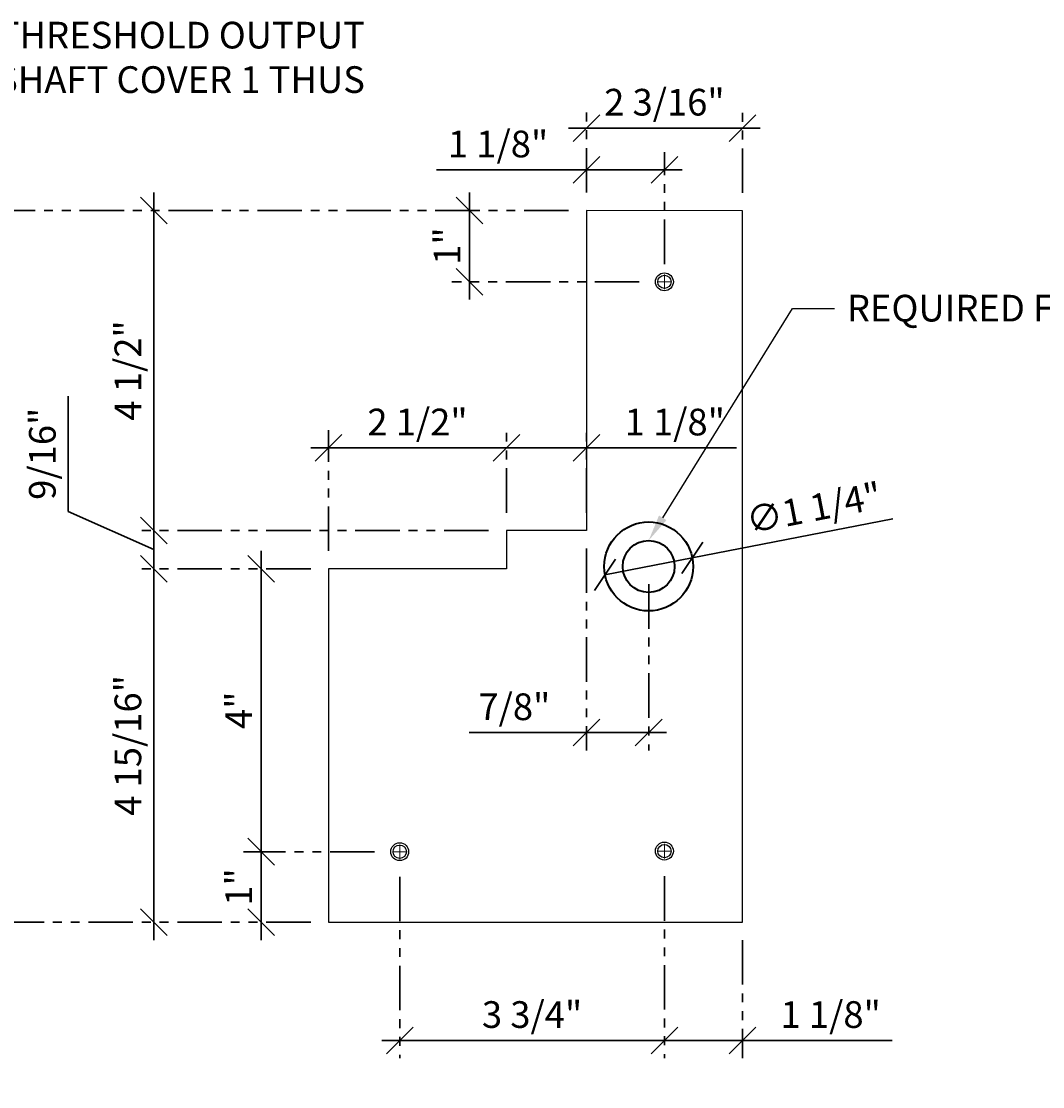
# Model space of a CAD drawing. Units: inches. Extents: x 3 to 2313, y -692 to 358.
# Drawn here: x 1880 to 1894, y -109 to -94 of the extents above; entities that cross this region are included whole.
import ezdxf
from ezdxf import colors
from ezdxf.entities.mleader import LeaderData, LeaderLine
from ezdxf.math import Vec2, Vec3

# ---------------------------------------------------------------- set-up
doc = ezdxf.new("R2010")
doc.units = ezdxf.units.IN
doc.header["$MEASUREMENT"] = 0
doc.linetypes.add('DASHDOT', pattern=[1, 0.5, -0.25, 0, -0.25])
doc.linetypes.add('PHANTOM2', pattern=[1.25, 0.625, -0.125, 0.125, -0.125, 0.125, -0.125])
for name, color, linetype, lineweight in [('1-0', 142, 'Continuous', 40), ('3-2', 102, 'DASHDOT', 20), ('DIM-0', 12, 'Continuous', 30)]:
    doc.layers.add(name, color=color, linetype=linetype, lineweight=lineweight)
doc.layers.add('CALLOUT', color=6, linetype='Continuous')
doc.layers.add('DIM-LABEL', color=40, linetype='Continuous')
doc.layers.add('NOT FOR CONSTRUCTION TEXT', color=254, linetype='Continuous', lineweight=20, transparency=0.8)
doc.styles.add('PSD', font='FRABK.TTF')
doc.dimstyles.new('PSD-IN', dxfattribs={"dimtxt": 0.09375, "dimasz": 0.09375, "dimexe": 0.0625, "dimexo": 0.0625, "dimgap": 0.03125, "dimtad": 1, "dimdec": 4, "dimrnd": 0.0625, "dimdsep": 46, "dimlunit": 5, "dimtxsty": 'PSD', "dimblk": 'OBLIQUE', "dimcen": 0.09375, "dimdle": 0.0625, "dimclrd": 256, "dimclre": 256, "dimclrt": 256, "dimadec": 1, "dimazin": 0, "dimtfac": 0.7, "dimtdec": 4, "dimtmove": 0, "dimatfit": 3, "dimfxl": 1, "dimtvp": 2, "dimfrac": 2, "dimtolj": 1, "dimtzin": 0, "dimlwd": -1, "dimlwe": -1, "dimarcsym": 0})

# ---------------------------------------------------------------- blocks, each defined once
blk = doc.blocks.new('NOT FOR CONSTRUCTION')
at = {"color": 45, "insert": (0, 0), "char_height": 0.625, "attachment_point": 5, "rotation": 30, "style": 'PSD'}
blk.add_mtext_dynamic_manual_height_columns('NOT FOR CONSTRUCTION OR SUBMITTAL FOR REVIEW ONLY', width=12.92634, gutter_width=0.4688, heights=[0], dxfattribs=at)
blk = doc.blocks.new('_Oblique')
at = {"color": 0, "linetype": 'ByBlock', "lineweight": -2}
blk.add_line((-0.5, -0.5), (0.5, 0.5), dxfattribs=at)
blk = doc.blocks.new('*D748')
at = {"layer": 'Defpoints', "color": 0, "transparency": 16777216}
for p in [(1887.994, -101.449), (1888.869, -101.954), (1887.994, -104.288)]:
    blk.add_point(p, dxfattribs=at)
at = {"layer": 'DIM-0', "linetype": 'PHANTOM2', "transparency": 16777216}
for p, q in [((1887.994, -101.699), (1887.994, -104.538)), ((1888.869, -102.204), (1888.869, -104.538))]:
    blk.add_line(p, q, dxfattribs=at)
at = {"layer": 'DIM-0', "transparency": 16777216}
for p, q in [((1887.994, -104.288), (1886.344, -104.288)), ((1889.119, -104.288), (1887.994, -104.288))]:
    blk.add_line(p, q, dxfattribs=at)
at = {"layer": 'DIM-0', "transparency": 16777216, "xscale": 0.375, "yscale": 0.375, "zscale": 0.375, "rotation": 180}
blk.add_blockref('_Oblique', (1887.994, -104.288), dxfattribs=at)
at = {"layer": 'DIM-0', "transparency": 16777216, "xscale": 0.375, "yscale": 0.375, "zscale": 0.375}
blk.add_blockref('_Oblique', (1888.869, -104.288), dxfattribs=at)
at = {"layer": 'DIM-0', "transparency": 16777216, "insert": (1886.981, -103.925), "char_height": 0.375, "attachment_point": 5, "style": 'PSD'}
blk.add_mtext('\\A1;7/8"', dxfattribs=at)
blk = doc.blocks.new('*D749')
at = {"layer": 'Defpoints', "color": 0, "transparency": 16777216}
for p in [(1881.912, -96.949), (1887.994, -96.949), (1886.869, -101.449)]:
    blk.add_point(p, dxfattribs=at)
at = {"layer": 'DIM-0', "transparency": 16777216}
blk.add_line((1881.912, -101.699), (1881.912, -96.699), dxfattribs=at)
at = {"layer": 'DIM-0', "linetype": 'PHANTOM2', "transparency": 16777216}
for p, q in [((1887.744, -96.949), (1881.662, -96.949)), ((1886.619, -101.449), (1881.662, -101.449))]:
    blk.add_line(p, q, dxfattribs=at)
at = {"layer": 'DIM-0', "transparency": 16777216, "xscale": 0.375, "yscale": 0.375, "zscale": 0.375}
for p, rotation in [((1881.912, -96.949), 90), ((1881.912, -101.449), 270)]:
    blk.add_blockref('_Oblique', p, dxfattribs=dict(at, rotation=rotation))
at = {"layer": 'DIM-0', "transparency": 16777216, "insert": (1881.548, -99.199), "char_height": 0.375, "attachment_point": 5, "rotation": 90, "style": 'PSD'}
blk.add_mtext('\\A1;4 1/2"', dxfattribs=at)
blk = doc.blocks.new('*D726')
at = {"layer": 'Defpoints', "color": 0, "transparency": 16777216}
for p in [(1881.912, -101.449), (1886.869, -101.449), (1884.369, -101.985)]:
    blk.add_point(p, dxfattribs=at)
at = {"layer": 'DIM-0', "transparency": 16777216}
for p, q in [((1880.708, -101.18), (1880.708, -99.559)), ((1881.912, -101.717), (1880.708, -101.18)), ((1881.912, -102.235), (1881.912, -101.199))]:
    blk.add_line(p, q, dxfattribs=at)
at = {"layer": 'DIM-0', "linetype": 'PHANTOM2', "transparency": 16777216}
for p, q in [((1886.619, -101.449), (1881.662, -101.449)), ((1884.119, -101.985), (1881.662, -101.985))]:
    blk.add_line(p, q, dxfattribs=at)
at = {"layer": 'DIM-0', "transparency": 16777216, "xscale": 0.375, "yscale": 0.375, "zscale": 0.375}
for p, rotation in [((1881.912, -101.449), 90), ((1881.912, -101.985), 270)]:
    blk.add_blockref('_Oblique', p, dxfattribs=dict(at, rotation=rotation))
at = {"layer": 'DIM-0', "transparency": 16777216, "insert": (1880.345, -100.37), "char_height": 0.375, "attachment_point": 5, "rotation": 90, "style": 'PSD'}
blk.add_mtext('\\A1;9/16"', dxfattribs=at)
blk = doc.blocks.new('*D727')
at = {"layer": 'Defpoints', "color": 0, "transparency": 16777216}
for p in [(1884.369, -101.985), (1881.912, -106.954), (1884.369, -106.954)]:
    blk.add_point(p, dxfattribs=at)
at = {"layer": 'DIM-0', "transparency": 16777216}
blk.add_line((1881.912, -101.735), (1881.912, -107.204), dxfattribs=at)
at = {"layer": 'DIM-0', "linetype": 'PHANTOM2', "transparency": 16777216}
for p, q in [((1884.119, -101.985), (1881.662, -101.985)), ((1884.119, -106.954), (1881.662, -106.954))]:
    blk.add_line(p, q, dxfattribs=at)
at = {"layer": 'DIM-0', "transparency": 16777216, "xscale": 0.375, "yscale": 0.375, "zscale": 0.375}
for p, rotation in [((1881.912, -101.985), 90), ((1881.912, -106.954), 270)]:
    blk.add_blockref('_Oblique', p, dxfattribs=dict(at, rotation=rotation))
at = {"layer": 'DIM-0', "transparency": 16777216, "insert": (1881.548, -104.469), "char_height": 0.375, "attachment_point": 5, "rotation": 90, "style": 'PSD'}
blk.add_mtext('\\A1;4 15/16"', dxfattribs=at)
blk = doc.blocks.new('*D728')
at = {"layer": 'Defpoints', "color": 0, "transparency": 16777216}
for p in [(1886.869, -100.287), (1886.869, -101.449), (1884.369, -101.985)]:
    blk.add_point(p, dxfattribs=at)
at = {"layer": 'DIM-0', "linetype": 'PHANTOM2', "transparency": 16777216}
for p, q in [((1884.369, -101.735), (1884.369, -100.037)), ((1886.869, -101.199), (1886.869, -100.037))]:
    blk.add_line(p, q, dxfattribs=at)
at = {"layer": 'DIM-0', "transparency": 16777216}
blk.add_line((1884.119, -100.287), (1887.119, -100.287), dxfattribs=at)
at = {"layer": 'DIM-0', "transparency": 16777216, "xscale": 0.375, "yscale": 0.375, "zscale": 0.375, "rotation": 180}
blk.add_blockref('_Oblique', (1884.369, -100.287), dxfattribs=at)
at = {"layer": 'DIM-0', "transparency": 16777216, "xscale": 0.375, "yscale": 0.375, "zscale": 0.375}
blk.add_blockref('_Oblique', (1886.869, -100.287), dxfattribs=at)
at = {"layer": 'DIM-0', "transparency": 16777216, "insert": (1885.619, -99.924), "char_height": 0.375, "attachment_point": 5, "style": 'PSD'}
blk.add_mtext('\\A1;2 1/2"', dxfattribs=at)
blk = doc.blocks.new('*D729')
at = {"layer": 'Defpoints', "color": 0, "transparency": 16777216}
for p in [(1887.994, -100.287), (1886.869, -101.449), (1887.994, -101.449)]:
    blk.add_point(p, dxfattribs=at)
at = {"layer": 'DIM-0', "linetype": 'PHANTOM2', "transparency": 16777216}
for p, q in [((1886.869, -101.199), (1886.869, -100.037)), ((1887.994, -101.199), (1887.994, -100.037))]:
    blk.add_line(p, q, dxfattribs=at)
at = {"layer": 'DIM-0', "transparency": 16777216}
for p, q in [((1886.619, -100.287), (1887.994, -100.287)), ((1887.994, -100.287), (1890.102, -100.287))]:
    blk.add_line(p, q, dxfattribs=at)
at = {"layer": 'DIM-0', "transparency": 16777216, "xscale": 0.375, "yscale": 0.375, "zscale": 0.375, "rotation": 180}
blk.add_blockref('_Oblique', (1886.869, -100.287), dxfattribs=at)
at = {"layer": 'DIM-0', "transparency": 16777216, "xscale": 0.375, "yscale": 0.375, "zscale": 0.375}
blk.add_blockref('_Oblique', (1887.994, -100.287), dxfattribs=at)
at = {"layer": 'DIM-0', "transparency": 16777216, "insert": (1889.236, -99.924), "char_height": 0.375, "attachment_point": 5, "style": 'PSD'}
blk.add_mtext('\\A1;1 1/8"', dxfattribs=at)
blk = doc.blocks.new('*D730')
at = {"layer": 'Defpoints', "color": 0, "transparency": 16777216}
for p in [(1890.186, -95.792), (1887.994, -96.949), (1890.186, -96.954)]:
    blk.add_point(p, dxfattribs=at)
at = {"layer": 'DIM-0', "linetype": 'PHANTOM2', "transparency": 16777216}
for p, q in [((1887.994, -96.699), (1887.994, -95.542)), ((1890.186, -96.704), (1890.186, -95.542))]:
    blk.add_line(p, q, dxfattribs=at)
at = {"layer": 'DIM-0', "transparency": 16777216}
blk.add_line((1887.744, -95.792), (1890.436, -95.792), dxfattribs=at)
at = {"layer": 'DIM-0', "transparency": 16777216, "xscale": 0.375, "yscale": 0.375, "zscale": 0.375, "rotation": 180}
blk.add_blockref('_Oblique', (1887.994, -95.792), dxfattribs=at)
at = {"layer": 'DIM-0', "transparency": 16777216, "xscale": 0.375, "yscale": 0.375, "zscale": 0.375}
blk.add_blockref('_Oblique', (1890.186, -95.792), dxfattribs=at)
at = {"layer": 'DIM-0', "transparency": 16777216, "insert": (1889.09, -95.429), "char_height": 0.375, "attachment_point": 5, "style": 'PSD'}
blk.add_mtext('\\A1;2 3/16"', dxfattribs=at)
blk = doc.blocks.new('*D731')
at = {"layer": 'Defpoints', "color": 0, "transparency": 16777216}
for p in [(1887.994, -96.949), (1879.194, -106.954), (1884.369, -106.954)]:
    blk.add_point(p, dxfattribs=at)
at = {"layer": 'DIM-0', "transparency": 16777216}
blk.add_line((1879.194, -96.699), (1879.194, -107.204), dxfattribs=at)
at = {"layer": 'DIM-0', "linetype": 'PHANTOM2', "transparency": 16777216}
for p, q in [((1887.744, -96.949), (1878.944, -96.949)), ((1884.119, -106.954), (1878.944, -106.954))]:
    blk.add_line(p, q, dxfattribs=at)
at = {"layer": 'DIM-0', "transparency": 16777216, "xscale": 0.375, "yscale": 0.375, "zscale": 0.375}
for p, rotation in [((1879.194, -96.949), 90), ((1879.194, -106.954), 270)]:
    blk.add_blockref('_Oblique', p, dxfattribs=dict(at, rotation=rotation))
at = {"layer": 'DIM-0', "transparency": 16777216, "insert": (1878.874, -101.951), "char_height": 0.375, "attachment_point": 5, "rotation": 90, "style": 'PSD'}
blk.add_mtext('\\A1;10"', dxfattribs=at)
blk = doc.blocks.new('*D732')
at = {"layer": 'Defpoints', "color": 0, "transparency": 16777216}
for p in [(1887.994, -96.379), (1887.994, -96.949), (1889.09, -97.954)]:
    blk.add_point(p, dxfattribs=at)
at = {"layer": 'DIM-0', "linetype": 'PHANTOM2', "transparency": 16777216}
for p, q in [((1887.994, -96.699), (1887.994, -96.129)), ((1889.09, -97.704), (1889.09, -96.129))]:
    blk.add_line(p, q, dxfattribs=at)
at = {"layer": 'DIM-0', "transparency": 16777216}
for p, q in [((1887.994, -96.379), (1885.886, -96.379)), ((1889.34, -96.379), (1887.994, -96.379))]:
    blk.add_line(p, q, dxfattribs=at)
at = {"layer": 'DIM-0', "transparency": 16777216, "xscale": 0.375, "yscale": 0.375, "zscale": 0.375, "rotation": 180}
blk.add_blockref('_Oblique', (1887.994, -96.379), dxfattribs=at)
at = {"layer": 'DIM-0', "transparency": 16777216, "xscale": 0.375, "yscale": 0.375, "zscale": 0.375}
blk.add_blockref('_Oblique', (1889.09, -96.379), dxfattribs=at)
at = {"layer": 'DIM-0', "transparency": 16777216, "insert": (1886.752, -96.016), "char_height": 0.375, "attachment_point": 5, "style": 'PSD'}
blk.add_mtext('\\A1;1 1/8"', dxfattribs=at)
blk = doc.blocks.new('*D733')
at = {"layer": 'Defpoints', "color": 0, "transparency": 16777216}
for p in [(1887.994, -96.949), (1886.352, -97.954), (1888.987, -97.954)]:
    blk.add_point(p, dxfattribs=at)
at = {"layer": 'DIM-0', "transparency": 16777216}
blk.add_line((1886.352, -96.699), (1886.352, -98.204), dxfattribs=at)
at = {"layer": 'DIM-0', "linetype": 'PHANTOM2', "transparency": 16777216}
for p, q in [((1887.744, -96.949), (1886.102, -96.949)), ((1888.737, -97.954), (1886.102, -97.954))]:
    blk.add_line(p, q, dxfattribs=at)
at = {"layer": 'DIM-0', "transparency": 16777216, "xscale": 0.375, "yscale": 0.375, "zscale": 0.375}
for p, rotation in [((1886.352, -96.949), 90), ((1886.352, -97.954), 270)]:
    blk.add_blockref('_Oblique', p, dxfattribs=dict(at, rotation=rotation))
at = {"layer": 'DIM-0', "transparency": 16777216, "insert": (1886.036, -97.451), "char_height": 0.375, "attachment_point": 5, "rotation": 90, "style": 'PSD'}
blk.add_mtext('\\A1;1"', dxfattribs=at)
blk = doc.blocks.new('*D734')
at = {"layer": 'Defpoints', "color": 0, "transparency": 16777216}
for p in [(1885.369, -106.066), (1889.09, -106.057), (1889.09, -108.614)]:
    blk.add_point(p, dxfattribs=at)
at = {"layer": 'DIM-0', "linetype": 'PHANTOM2', "transparency": 16777216}
for p, q in [((1889.09, -106.307), (1889.09, -108.864)), ((1885.369, -106.316), (1885.369, -108.864))]:
    blk.add_line(p, q, dxfattribs=at)
at = {"layer": 'DIM-0', "transparency": 16777216}
blk.add_line((1885.119, -108.614), (1889.34, -108.614), dxfattribs=at)
at = {"layer": 'DIM-0', "transparency": 16777216, "xscale": 0.375, "yscale": 0.375, "zscale": 0.375, "rotation": 180}
blk.add_blockref('_Oblique', (1885.369, -108.614), dxfattribs=at)
at = {"layer": 'DIM-0', "transparency": 16777216, "xscale": 0.375, "yscale": 0.375, "zscale": 0.375}
blk.add_blockref('_Oblique', (1889.09, -108.614), dxfattribs=at)
at = {"layer": 'DIM-0', "transparency": 16777216, "insert": (1887.23, -108.251), "char_height": 0.375, "attachment_point": 5, "style": 'PSD'}
blk.add_mtext('\\A1;3 3/4"', dxfattribs=at)
blk = doc.blocks.new('*D735')
at = {"layer": 'Defpoints', "color": 0, "transparency": 16777216}
for p in [(1889.09, -106.057), (1890.186, -106.954), (1890.186, -108.614)]:
    blk.add_point(p, dxfattribs=at)
at = {"layer": 'DIM-0', "linetype": 'PHANTOM2', "transparency": 16777216}
for p, q in [((1889.09, -106.307), (1889.09, -108.864)), ((1890.186, -107.204), (1890.186, -108.864))]:
    blk.add_line(p, q, dxfattribs=at)
at = {"layer": 'DIM-0', "transparency": 16777216}
for p, q in [((1888.84, -108.614), (1890.186, -108.614)), ((1890.186, -108.614), (1892.294, -108.614))]:
    blk.add_line(p, q, dxfattribs=at)
at = {"layer": 'DIM-0', "transparency": 16777216, "xscale": 0.375, "yscale": 0.375, "zscale": 0.375, "rotation": 180}
blk.add_blockref('_Oblique', (1889.09, -108.614), dxfattribs=at)
at = {"layer": 'DIM-0', "transparency": 16777216, "xscale": 0.375, "yscale": 0.375, "zscale": 0.375}
blk.add_blockref('_Oblique', (1890.186, -108.614), dxfattribs=at)
at = {"layer": 'DIM-0', "transparency": 16777216, "insert": (1891.428, -108.251), "char_height": 0.375, "attachment_point": 5, "style": 'PSD'}
blk.add_mtext('\\A1;1 1/8"', dxfattribs=at)
blk = doc.blocks.new('*D736')
at = {"layer": 'Defpoints', "color": 0, "transparency": 16777216}
for p in [(1889.482, -101.834), (1888.255, -102.073)]:
    blk.add_point(p, dxfattribs=at)
at = {"layer": 'DIM-0', "transparency": 16777216}
for p in [(1892.302, -101.286), (1888.255, -102.073)]:
    blk.add_line(p, (1889.482, -101.834), dxfattribs=at)
at = {"layer": 'DIM-0', "transparency": 16777216, "xscale": 0.375, "yscale": 0.375, "zscale": 0.375}
for p, rotation in [((1889.482, -101.834), 191.0010973995755), ((1888.255, -102.073), 11.00109739957557)]:
    blk.add_blockref('_Oblique', p, dxfattribs=dict(at, rotation=rotation))
at = {"layer": 'DIM-0', "transparency": 16777216, "insert": (1891.19, -101.129), "char_height": 0.375, "attachment_point": 5, "rotation": 11.0011, "style": 'PSD'}
blk.add_mtext('\\A1;∅1 1/4"', dxfattribs=at)
blk = doc.blocks.new('*D737')
at = {"layer": 'Defpoints', "color": 0, "transparency": 16777216}
for p in [(1883.422, -105.962), (1885.266, -105.962), (1884.369, -106.954)]:
    blk.add_point(p, dxfattribs=at)
at = {"layer": 'DIM-0', "transparency": 16777216}
blk.add_line((1883.422, -107.204), (1883.422, -105.712), dxfattribs=at)
at = {"layer": 'DIM-0', "linetype": 'PHANTOM2', "transparency": 16777216}
for p, q in [((1885.016, -105.962), (1883.172, -105.962)), ((1884.119, -106.954), (1883.172, -106.954))]:
    blk.add_line(p, q, dxfattribs=at)
at = {"layer": 'DIM-0', "transparency": 16777216, "xscale": 0.375, "yscale": 0.375, "zscale": 0.375}
for p, rotation in [((1883.422, -105.962), 90), ((1883.422, -106.954), 270)]:
    blk.add_blockref('_Oblique', p, dxfattribs=dict(at, rotation=rotation))
at = {"layer": 'DIM-0', "transparency": 16777216, "insert": (1883.105, -106.458), "char_height": 0.375, "attachment_point": 5, "rotation": 90, "style": 'PSD'}
blk.add_mtext('\\A1;1"', dxfattribs=at)
blk = doc.blocks.new('*D738')
at = {"layer": 'Defpoints', "color": 0, "transparency": 16777216}
for p in [(1883.422, -101.985), (1884.369, -101.985), (1885.266, -105.962)]:
    blk.add_point(p, dxfattribs=at)
at = {"layer": 'DIM-0', "transparency": 16777216}
blk.add_line((1883.422, -106.212), (1883.422, -101.735), dxfattribs=at)
at = {"layer": 'DIM-0', "linetype": 'PHANTOM2', "transparency": 16777216}
for p, q in [((1884.119, -101.985), (1883.172, -101.985)), ((1885.016, -105.962), (1883.172, -105.962))]:
    blk.add_line(p, q, dxfattribs=at)
at = {"layer": 'DIM-0', "transparency": 16777216, "xscale": 0.375, "yscale": 0.375, "zscale": 0.375}
for p, rotation in [((1883.422, -101.985), 90), ((1883.422, -105.962), 270)]:
    blk.add_blockref('_Oblique', p, dxfattribs=dict(at, rotation=rotation))
at = {"layer": 'DIM-0', "transparency": 16777216, "insert": (1883.105, -103.974), "char_height": 0.375, "attachment_point": 5, "rotation": 90, "style": 'PSD'}
blk.add_mtext('\\A1;4"', dxfattribs=at)

msp = doc.modelspace()

# ---------------------------------------------------------------- linework, layer by layer
at = {"color": 7, "lineweight": -3}
for centre, radius in [((1889.09012, -97.95359), 0.12598), ((1889.09012, -97.95359), 0.09375), ((1885.3689, -105.96243), 0.12598), ((1889.09012, -105.95359), 0.12598), ((1885.3689, -105.96243), 0.09375), ((1889.09012, -105.95359), 0.09375)]:
    msp.add_circle(centre, radius, dxfattribs=at)
at = {"layer": '1-0'}
for radius in [0.625, 0.36472]:
    msp.add_circle((1888.86882, -101.95359), radius, dxfattribs=at)
at = {"layer": '3-2', "color": 102, "lineweight": 20}
for points in [[(1889.09012, -98.05671), (1889.09012, -97.85046)], [(1888.987, -97.95359), (1889.19325, -97.95359)], [(1889.09012, -106.05671), (1889.09012, -105.85046)], [(1885.26578, -105.96243), (1885.47203, -105.96243)], [(1885.3689, -106.06556), (1885.3689, -105.85931)], [(1888.987, -105.95359), (1889.19325, -105.95359)]]:
    msp.add_lwpolyline(points, dxfattribs=at)
at = {"layer": 'CALLOUT'}
msp.add_lwpolyline([(1887.99393, -96.94916), (1887.9941, -101.4492), (1886.86894, -101.44919), (1886.86894, -101.98502), (1884.36894, -101.98502), (1884.36894, -106.95359), (1890.18632, -106.95359), (1890.18632, -96.95359)], close=True, dxfattribs=at)

# ---------------------------------------------------------------- block references
at = {"layer": 'NOT FOR CONSTRUCTION TEXT', "xscale": 4, "yscale": 4, "zscale": 4}
msp.add_blockref('NOT FOR CONSTRUCTION', (1905.45114, -108.65253), dxfattribs=at)

# ---------------------------------------------------------------- texts
at = {"layer": 'DIM-LABEL', "insert": (1884.87996, -94.29879), "char_height": 0.375, "width": 5.3632241, "attachment_point": 3, "style": 'PSD', "bg_fill": 16, "box_fill_scale": 1.5, "bg_fill_color": 256, "bg_fill_transparency": 0}
msp.add_mtext('THRESHOLD OUTPUT SHAFT COVER 1 THUS', dxfattribs=at)

# ---------------------------------------------------------------- dimensions: what is measured, and where the dimension line sits
at = {"layer": 'DIM-0'}
for base, p1, p2, angle, picture, middle in [((1890.18632, -95.79191), (1887.99393, -96.94916), (1890.18632, -96.95359), 0, '*D730', (1889.09012, -95.42872)), ((1887.99393, -96.37941), (1889.09012, -97.95359), (1887.99393, -96.94916), 0, '*D732', (1886.75244, -96.01623)), ((1879.19446, -106.95359), (1887.99393, -96.94916), (1884.36894, -106.95359), 90, '*D731', (1878.87427, -101.95137)), ((1881.91153, -96.94916), (1886.86894, -101.44919), (1887.99393, -96.94916), 90, '*D749', (1881.54834, -99.19918)), ((1886.35217, -97.95359), (1887.99393, -96.94916), (1888.987, -97.95359), 90, '*D733', (1886.03583, -97.45137)), ((1886.86894, -100.28709), (1884.36894, -101.98502), (1886.86894, -101.44919), 0, '*D728', (1885.61894, -99.92391)), ((1887.9941, -100.28709), (1886.86894, -101.44919), (1887.9941, -101.4492), 0, '*D729', (1889.23558, -99.92391)), ((1887.9941, -104.28818), (1888.86882, -101.95359), (1887.9941, -101.4492), 0, '*D748', (1886.98146, -103.92499)), ((1881.91153, -106.95359), (1884.36894, -101.98502), (1884.36894, -106.95359), 90, '*D727', (1881.54834, -104.4693)), ((1883.42174, -101.98502), (1885.26578, -105.96243), (1884.36894, -101.98502), 90, '*D738', (1883.1054, -103.97372)), ((1883.42174, -105.96243), (1884.36894, -106.95359), (1885.26578, -105.96243), 90, '*D737', (1883.1054, -106.45801)), ((1889.09012, -108.61422), (1885.3689, -106.06556), (1889.09012, -106.05671), 0, '*D734', (1887.22951, -108.25103)), ((1890.18632, -108.61422), (1889.09012, -106.05671), (1890.18632, -106.95359), 0, '*D735', (1891.42781, -108.25103))]:
    dim = msp.add_linear_dim(base=base, p1=p1, p2=p2, angle=angle, dimstyle='PSD-IN', override={"dimpost": '"'}, dxfattribs=at)
    dim.commit()
    dim.dimension.update_dxf_attribs({"geometry": picture, "text_midpoint": middle})
dim = msp.add_linear_dim(base=(1881.91153, -101.44919), p1=(1884.36894, -101.98502), p2=(1886.86894, -101.44919), angle=90, dimstyle='PSD-IN', override={"dimpost": '"', "dimtmove": 1}, dxfattribs=at)
dim.commit()
dim.dimension.update_dxf_attribs({"geometry": '*D726', "text_midpoint": (1880.70797, -101.05528), "dimtype": 160})
dim = msp.add_diameter_dim_2p(p1=(1888.2553, -102.07285), p2=(1889.48233, -101.83432), dimstyle='PSD-IN', override={"dimpost": '"'}, dxfattribs=at)
dim.commit()
dim.dimension.update_dxf_attribs({"geometry": '*D736', "text_midpoint": (1891.19019, -101.12869)})

# ---------------------------------------------------------------- leaders
ml = msp.add_multileader_mtext('Standard', dxfattribs=at)
ml.set_content('REQUIRED FOR OUTPUT SHAFT & SEAL', color=256, style='PSD')
ml.set_leader_properties()
ml.build(insert=Vec2(0, 0))
ml.multileader.update_dxf_attribs({"dogleg_length": 0.36, "arrow_head_size": 0.375, "scale": 4})
ctx = ml.context
ctx.base_point, ctx.scale, ctx.char_height, ctx.arrow_head_size, ctx.landing_gap_size, ctx.plane_origin = Vec3(1891.48359, -98.32717), 4, 0.375, 0.375, 0.17188, Vec3(1900.27194, -93.19291)
notes = []
notes.append((ctx, [(1, (1, 1, 0), (1890.89044, -98.32717), (1, 0), 0.59316, [(0, [(1888.86882, -101.58887)], 0, [])])]))
ctx.mtext.insert, ctx.mtext.width, ctx.mtext.flow_direction = Vec3(1891.65547, -98.13583), 3.9637708, 5
for ctx, leaders in notes:
    for number, flags, end, landing, length, lines in leaders:
        leader = LeaderData()
        leader.index, (leader.has_last_leader_line, leader.has_dogleg_vector, leader.attachment_direction) = number, flags
        leader.last_leader_point, leader.dogleg_vector, leader.dogleg_length = Vec3(end), Vec3(landing), length
        for number, points, colour, breaks in lines:
            line = LeaderLine()
            line.index, line.vertices, line.color, line.breaks = number, Vec3.list(points), colors.encode_raw_color(colour), breaks
            leader.lines.append(line)
        ctx.leaders.append(leader)

doc.saveas('drawing.dxf')
